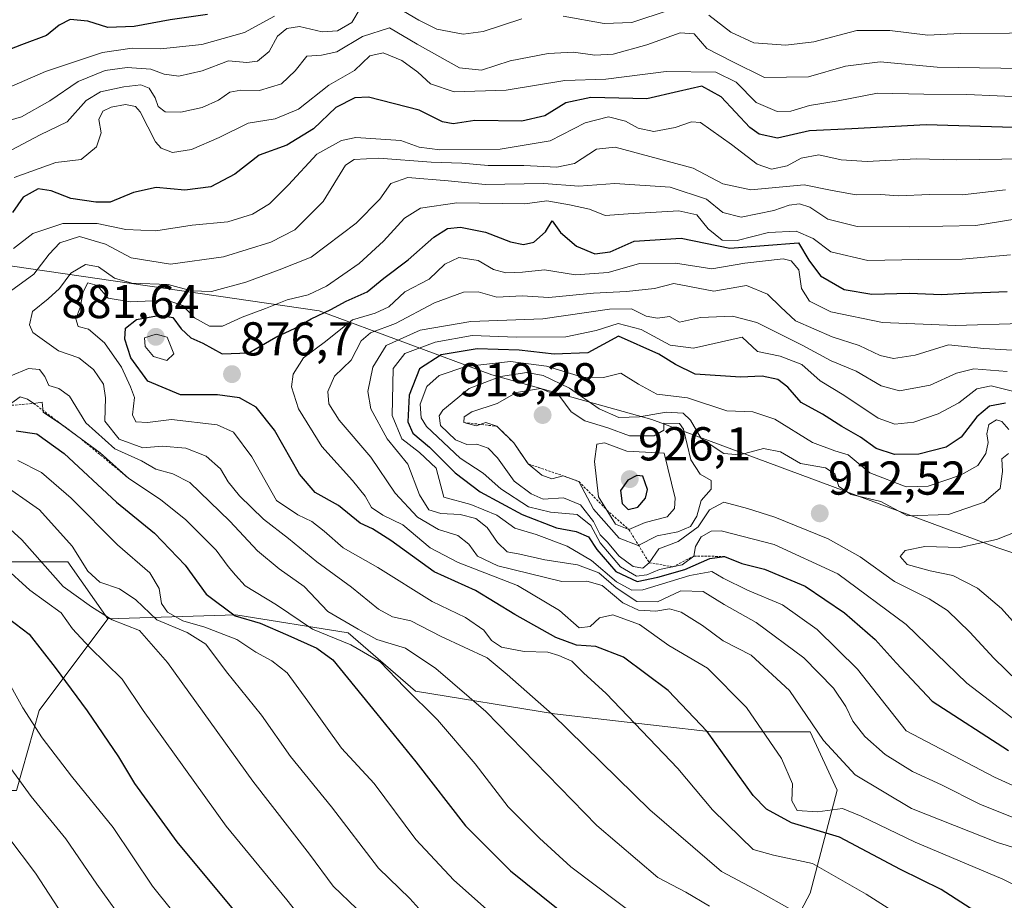
# Model space of a CAD drawing. Units: metres. Extents: x 627012 to 630181, y 4778198 to 4780569.
# Drawn here: x 629128 to 629336, y 4780202 to 4780388 of the extents above; entities that cross this region are included whole.
import ezdxf
from ezdxf.enums import TextEntityAlignment as Align

# ---------------------------------------------------------------- set-up
doc = ezdxf.new("R2010")
doc.units = ezdxf.units.M
doc.header["$MEASUREMENT"] = 0
doc.linetypes.add('TRAZOS', pattern=[0.75, 0.5, -0.25])
for name, color, linetype, lineweight in [('Carátula', 7, 'Continuous', 5), ('Curva de nivel maestra', 36, 'Continuous', 30), ('Curva de nivel normal', 36, 'Continuous', 0), ('Escarpado lineal', 39, 'TRAZOS', 0), ('Pastizal CxS', 92, 'Continuous', 0), ('Punto de cota en terreno', 7, 'Continuous', 0), ('Roquedo CxS', 135, 'Continuous', 0), ('Rótulo de punto de cota en terreno', 19, 'Continuous', 0)]:
    doc.layers.add(name, color=color, linetype=linetype, lineweight=lineweight)
doc.styles.add('Arial', font='txt', dxfattribs={"height": 0.2})

# ---------------------------------------------------------------- blocks, each defined once
blk = doc.blocks.new('*U178')
at = {"layer": 'Curva de nivel normal', "color": 36, "linetype": 'Continuous', "lineweight": 0}
blk.add_polyline3d([(629122.63, 4780235.1, 815), (629130.7, 4780224.06, 815), (629138.03, 4780215.14, 815), (629144.56, 4780205.61, 815), (629157.96, 4780187.05, 815), (629175.83, 4780166.32, 815), (629203.07, 4780140.72, 815), (629217.6, 4780128.22, 815), (629226.54, 4780119.91, 815), (629235.45, 4780111.79, 815), (629246.56, 4780100.45, 815), (629254.93, 4780093.06, 815), (629258.61, 4780090.45, 815), (629261.65, 4780088.78, 815), (629269.52, 4780082.42, 815), (629276.18, 4780075.41, 815), (629289.07, 4780063.94, 815), (629298.3, 4780057.4, 815), (629304.16, 4780054.7, 815), (629307.18, 4780050.75, 815), (629313.42, 4780045, 815)], dxfattribs=at)
blk = doc.blocks.new('*U219')
at = {"layer": 'Curva de nivel normal', "color": 36, "linetype": 'Continuous', "lineweight": 0}
blk.add_polyline3d([(629291.54, 4780047.7, 810), (629274.88, 4780060.17, 810), (629267.62, 4780067.36, 810), (629265.46, 4780072.6, 810), (629262.58, 4780076.32, 810), (629256.44, 4780078.4, 810), (629247.68, 4780084.37, 810), (629235.27, 4780096, 810), (629225.42, 4780106.64, 810), (629215.09, 4780116.98, 810), (629203.27, 4780128.52, 810), (629190.82, 4780139.03, 810), (629174.18, 4780154.08, 810), (629161.02, 4780167.32, 810), (629148.48, 4780183.1, 810), (629140.3, 4780194.61, 810), (629131.64, 4780207.9, 810), (629125.8, 4780215.67, 810)], dxfattribs=at)
blk = doc.blocks.new('5PATER')
at = {"layer": 'Carátula', "linetype": 'Continuous', "lineweight": 5}
h = blk.add_hatch(color=250, dxfattribs=at)
edge = h.paths.add_edge_path()
edge.add_ellipse((0, 0.01), major_axis=(-1.33, -1.34), ratio=0.999422, start_angle=0, end_angle=360)

msp = doc.modelspace()

# ---------------------------------------------------------------- linework, layer by layer
at = {"layer": 'Curva de nivel maestra', "color": 36, "linetype": 'Continuous', "lineweight": 30}
for points in [[(629167.92, 4780388.96, 825), (629160.02, 4780387.85, 825), (629152.42, 4780386.44, 825), (629146.87, 4780386.25, 825), (629142.64, 4780387.6, 825), (629138.97, 4780387.89, 825), (629136.64, 4780386.71, 825), (629133.97, 4780384.56, 825), (629128.64, 4780382.6, 825), (629122.64, 4780380.24, 825)], [(629340.21, 4780365.08, 850), (629319.54, 4780365.68, 850), (629303.88, 4780364.86, 850), (629294.96, 4780364.44, 850), (629288.2, 4780362.92, 850), (629284.32, 4780363.74, 850), (629282.34, 4780365.15, 850), (629276.26, 4780371.6, 850), (629272.22, 4780373.83, 850), (629267.3, 4780372.71, 850), (629260.6, 4780371.2, 850), (629248.82, 4780371.47, 850), (629243.52, 4780370.37, 850), (629239.09, 4780367.58, 850), (629234.26, 4780366.51, 850), (629224.35, 4780366.6, 850), (629219.73, 4780365.94, 850), (629217.48, 4780366.33, 850), (629212.59, 4780368.78, 850), (629201.91, 4780371.56, 850), (629199.03, 4780371.37, 850), (629194.97, 4780369.33, 850), (629190.31, 4780364.84, 850), (629184.64, 4780361.43, 850), (629178.82, 4780359.28, 850), (629173.69, 4780355.28, 850), (629168.61, 4780352.66, 850), (629163.13, 4780351.93, 850), (629157.1, 4780352.5, 850), (629152.3, 4780351.47, 850), (629147.4, 4780349.41, 850), (629144.37, 4780349.4, 850), (629139.07, 4780350.18, 850), (629134.94, 4780351.8, 850), (629132.18, 4780352.22, 850), (629129.04, 4780350.46, 850), (629126.74, 4780347.24, 850)], [(629332.95, 4780197.85, 875), (629322.73, 4780204.49, 875), (629314.13, 4780208.72, 875), (629301.28, 4780215.52, 875), (629291.11, 4780218.54, 875), (629285.87, 4780221.39, 875), (629283.06, 4780224.29, 875), (629273.36, 4780237.8, 875), (629265.12, 4780246.45, 875), (629255.69, 4780253.49, 875), (629249.88, 4780255.74, 875), (629245.75, 4780255.96, 875), (629241.4, 4780257.61, 875), (629232.74, 4780262.49, 875), (629224.49, 4780267.52, 875), (629215.71, 4780271.46, 875), (629206.57, 4780278.08, 875), (629202.73, 4780280.53, 875), (629200.14, 4780281.71, 875), (629195.56, 4780285.43, 875), (629190.65, 4780288.17, 875), (629187.31, 4780292.04, 875), (629182.02, 4780301.34, 875), (629178.19, 4780306.16, 875), (629174.63, 4780308.11, 875), (629170.05, 4780308.81, 875), (629162.2, 4780308.8, 875), (629155.31, 4780311.67, 875), (629151.75, 4780316.57, 875), (629150.46, 4780320.5, 875), (629150.59, 4780322.83, 875), (629152.96, 4780324.66, 875), (629157.9, 4780325.59, 875), (629160.59, 4780325.08, 875), (629162.39, 4780322.7, 875), (629164.41, 4780320.82, 875), (629166.94, 4780319.68, 875), (629171, 4780317.42, 875), (629176.64, 4780317.61, 875), (629182.3, 4780320.94, 875), (629186.44, 4780322.83, 875), (629189.8, 4780324.8, 875), (629193.91, 4780326.78, 875), (629197.16, 4780328.53, 875), (629201.58, 4780330.48, 875), (629205.12, 4780333.39, 875), (629210.23, 4780337.24, 875), (629215.68, 4780342.02, 875), (629218.58, 4780343.85, 875), (629221.3, 4780344.1, 875), (629226.59, 4780343.1, 875), (629231.81, 4780341.03, 875), (629234.59, 4780340.44, 875), (629236.78, 4780341, 875), (629239.22, 4780343.14, 875), (629240.67, 4780345.5, 875), (629242.37, 4780343.01, 875), (629245.78, 4780340.09, 875), (629249.67, 4780338.48, 875), (629252.84, 4780338.93, 875), (629257.95, 4780341.2, 875), (629267.83, 4780341.81, 875), (629278.1, 4780339.69, 875), (629292.64, 4780340.85, 875), (629294.8, 4780337.2, 875), (629297.25, 4780333.89, 875), (629302.22, 4780330.96, 875), (629308.11, 4780329.98, 875), (629316.02, 4780330.22, 875), (629322.81, 4780329.95, 875), (629327.76, 4780330.24, 875), (629336.62, 4780330.55, 875)], [(629336.29, 4780307.03, 900), (629332.94, 4780306.36, 900), (629330.25, 4780304.14, 900), (629326.94, 4780299.82, 900), (629323.8, 4780297.75, 900), (629318, 4780296.26, 900), (629312.85, 4780296.2, 900), (629309.02, 4780297.43, 900), (629305.66, 4780299.88, 900), (629301.75, 4780302.08, 900), (629297.7, 4780304.67, 900), (629293.2, 4780307.16, 900), (629290.35, 4780310.37, 900), (629288.24, 4780312.02, 900), (629284.96, 4780312.7, 900), (629280.35, 4780312.49, 900), (629270.83, 4780313.12, 900), (629266.67, 4780315.14, 900), (629263.16, 4780317.36, 900), (629254.63, 4780321.14, 900), (629248.15, 4780317.65, 900), (629241.08, 4780317.36, 900), (629233.68, 4780318.22, 900), (629224.84, 4780318.48, 900), (629217.23, 4780317.23, 900), (629212.64, 4780314.27, 900), (629210.44, 4780308.72, 900), (629210.15, 4780303.08, 900), (629211.26, 4780300.66, 900), (629214.73, 4780297.71, 900), (629220.18, 4780292.36, 900), (629225.46, 4780288.34, 900), (629234.28, 4780283.52, 900), (629241.52, 4780280.72, 900), (629245.73, 4780279.96, 900), (629248.31, 4780278.82, 900), (629250.06, 4780276.19, 900), (629254.09, 4780271.5, 900), (629258.54, 4780269.43, 900), (629262.96, 4780270.35, 900), (629268.62, 4780271.94, 900), (629273.92, 4780274.29, 900), (629276.97, 4780274.69, 900), (629280.65, 4780273.23, 900), (629285.41, 4780272.01, 900), (629294, 4780268.46, 900), (629302.35, 4780262.84, 900), (629308.8, 4780257.2, 900), (629313.2, 4780252.3, 900), (629320.84, 4780244.2, 900), (629336.94, 4780233.77, 900)], [(629127.55, 4780301.15, 850), (629131.93, 4780300.57, 850), (629137.66, 4780296.44, 850), (629148.72, 4780286.17, 850), (629156.74, 4780279.58, 850), (629163.18, 4780272.83, 850), (629167.6, 4780266.72, 850), (629173.72, 4780262.17, 850)], [(629256.7, 4780284.62, 925), (629258.69, 4780285.11, 925), (629260.36, 4780287.02, 925), (629260.78, 4780288.83, 925), (629259.76, 4780291.65, 925), (629258.48, 4780291.78, 925), (629256.62, 4780290.75, 925), (629255.04, 4780288.59, 925), (629255.37, 4780285.83, 925), (629256.7, 4780284.62, 925)], [(629124.39, 4780262.8, 825), (629130.29, 4780258.29, 825), (629135.74, 4780251.27, 825), (629142.55, 4780242.14, 825), (629149.1, 4780232.47, 825), (629152.5, 4780226.85, 825), (629161.43, 4780214.55, 825), (629174.76, 4780198.55, 825), (629187.36, 4780183.21, 825), (629195.48, 4780174.69, 825), (629206.69, 4780163.24, 825), (629217.04, 4780154.26, 825), (629230.36, 4780142.92, 825), (629238.96, 4780136.89, 825), (629243.3, 4780134.36, 825), (629257.72, 4780122.32, 825), (629293.78, 4780090.01, 825), (629307.94, 4780078.18, 825), (629316.9, 4780071.83, 825), (629331.07, 4780060.38, 825), (629340.54, 4780053.46, 825), (629346.31, 4780049.13, 825), (629350.79, 4780046.69, 825)], [(629173.72, 4780262.17, 850), (629179, 4780260.62, 850), (629184.88, 4780258.08, 850), (629191, 4780255.34, 850), (629194.37, 4780252.91, 850), (629203.64, 4780241.51, 850), (629211.88, 4780231.42, 850), (629222.34, 4780217.88, 850), (629231.85, 4780208.4, 850), (629251.63, 4780192.51, 850), (629267.66, 4780180.55, 850), (629277.01, 4780174.57, 850), (629285.72, 4780168.94, 850), (629293.08, 4780164.28, 850), (629302.36, 4780156.48, 850), (629315.93, 4780147.54, 850), (629322.37, 4780142.91, 850), (629328.09, 4780138.73, 850), (629336.71, 4780130.2, 850)]]:
    msp.add_polyline3d(points, dxfattribs=at)
at = {"layer": 'Curva de nivel normal', "color": 36, "linetype": 'Continuous', "lineweight": 0}
for points in [[(629200.13, 4780390.23, 835), (629198.34, 4780387.28, 835), (629195.35, 4780385.56, 835), (629192.08, 4780385.32, 835), (629187.35, 4780386.43, 835), (629184.63, 4780386.05, 835), (629182.66, 4780384.38, 835), (629180.95, 4780381.15, 835), (629178.46, 4780379.11, 835), (629176.24, 4780378.85, 835), (629172.31, 4780379.21, 835), (629166.78, 4780377.06, 835), (629161.88, 4780375.94, 835), (629158.78, 4780376.38, 835), (629155.97, 4780377.43, 835), (629150.97, 4780377.79, 835), (629146.31, 4780377.15, 835), (629140.64, 4780374.82, 835), (629134.64, 4780370.78, 835), (629128.64, 4780367.42, 835), (629122.12, 4780365.48, 835)], [(629234.22, 4780388.09, 835), (629226.05, 4780385.42, 835), (629221.83, 4780384.85, 835), (629216.3, 4780385.9, 835), (629212.48, 4780387.75, 835), (629208.1, 4780390.39, 835)], [(629265.35, 4780389.87, 835), (629257.46, 4780387.3, 835), (629251.6, 4780387.1, 835), (629242.94, 4780388.62, 835)], [(629371.03, 4780387.99, 835), (629347.57, 4780385.13, 835), (629326.75, 4780384.95, 835), (629319.89, 4780384.63, 835), (629311.86, 4780385.61, 835), (629304.89, 4780385.6, 835), (629295.86, 4780383.18, 835), (629289.94, 4780382.49, 835), (629283.21, 4780383, 835), (629278.36, 4780385.24, 835), (629273.66, 4780388.85, 835)], [(629182.06, 4780388.64, 830), (629175.73, 4780385.17, 830), (629166.7, 4780382.66, 830), (629157.97, 4780381.75, 830), (629152.04, 4780381.88, 830), (629145.74, 4780380.94, 830), (629133.71, 4780376.96, 830), (629124.98, 4780373.15, 830)], [(629353.18, 4780377.38, 840), (629321.87, 4780377.89, 840), (629309.82, 4780379.02, 840), (629302.53, 4780378.05, 840), (629294.74, 4780375.85, 840), (629285.41, 4780375.69, 840), (629278.63, 4780379.04, 840), (629273.3, 4780381.82, 840), (629270.63, 4780384.9, 840), (629267.63, 4780385.08, 840), (629260.63, 4780382.55, 840), (629253.52, 4780380.59, 840), (629249.62, 4780380.38, 840), (629245.14, 4780381.03, 840), (629239.8, 4780380.76, 840), (629231.74, 4780379.22, 840), (629225.69, 4780377.21, 840), (629221.08, 4780377.72, 840), (629212.14, 4780382.71, 840), (629206.34, 4780386.14, 840), (629200.64, 4780384.32, 840), (629195.22, 4780381.11, 840), (629191.94, 4780380.43, 840), (629188.85, 4780380.19, 840), (629186.41, 4780377.08, 840), (629183.52, 4780374.35, 840), (629178.87, 4780372.93, 840), (629174.98, 4780373.03, 840), (629172.62, 4780372.57, 840), (629170.24, 4780370.91, 840), (629166.82, 4780369.37, 840), (629162.3, 4780368.39, 840), (629158.98, 4780368.48, 840), (629157.51, 4780369.6, 840), (629156.88, 4780371.4, 840), (629155.61, 4780373.46, 840), (629153.82, 4780374.16, 840), (629150.23, 4780373.7, 840), (629145.31, 4780372.69, 840), (629142.31, 4780370.83, 840), (629138.31, 4780366.35, 840), (629132.64, 4780363.59, 840), (629126.64, 4780360.44, 840)], [(629340.95, 4780371.55, 845), (629328.13, 4780372.07, 845), (629319.04, 4780372.14, 845), (629309.29, 4780372.41, 845), (629300.99, 4780370.76, 845), (629294.95, 4780369.81, 845), (629290.96, 4780368.62, 845), (629288.12, 4780368.53, 845), (629283.68, 4780370.44, 845), (629279.46, 4780374.68, 845), (629275.16, 4780376.81, 845), (629264.7, 4780376.93, 845), (629251.99, 4780375.34, 845), (629243.28, 4780375.07, 845), (629230.96, 4780373.05, 845), (629219.96, 4780372.7, 845), (629214.93, 4780374.38, 845), (629212.26, 4780376.81, 845), (629208.93, 4780379.24, 845), (629204.98, 4780380.9, 845), (629202.17, 4780380.24, 845), (629198.9, 4780377.15, 845), (629193.5, 4780374.04, 845), (629187.14, 4780369.01, 845), (629182.2, 4780366.94, 845), (629176.49, 4780366.03, 845), (629170.39, 4780363.02, 845), (629164.52, 4780360.51, 845), (629160.56, 4780359.84, 845), (629158.13, 4780360.78, 845), (629156.94, 4780362.11, 845), (629153.72, 4780368.44, 845), (629152.69, 4780369.56, 845), (629150.59, 4780370.02, 845), (629147.58, 4780369.46, 845), (629145.85, 4780368.62, 845), (629145.02, 4780366.81, 845), (629145.45, 4780364, 845), (629144.52, 4780361.04, 845), (629141.23, 4780358.41, 845), (629135.92, 4780357.76, 845), (629127.1, 4780354.62, 845)], [(629340.29, 4780358.53, 855), (629325.95, 4780358.33, 855), (629317.44, 4780358.54, 855), (629307.12, 4780357.99, 855), (629301.62, 4780358.32, 855), (629296.89, 4780359.38, 855), (629293.17, 4780358.66, 855), (629290.25, 4780357.04, 855), (629286.91, 4780356.35, 855), (629283.86, 4780357.42, 855), (629278.44, 4780361.54, 855), (629271.92, 4780366.2, 855), (629270, 4780366.34, 855), (629266.56, 4780365.18, 855), (629262.08, 4780364.29, 855), (629258.79, 4780364.98, 855), (629256.12, 4780366.47, 855), (629252.5, 4780367.42, 855), (629247.61, 4780366.12, 855), (629240.21, 4780362.3, 855), (629229.63, 4780360.58, 855), (629216.96, 4780360.44, 855), (629212.54, 4780361, 855), (629208.67, 4780362.38, 855), (629199.23, 4780363.04, 855), (629196.16, 4780362.39, 855), (629190.97, 4780359.5, 855), (629185.02, 4780353.03, 855), (629181, 4780349.07, 855), (629177.41, 4780346.85, 855), (629172.22, 4780345.23, 855), (629164.67, 4780344.54, 855), (629157.04, 4780343.33, 855), (629150.71, 4780343.63, 855), (629144.6, 4780344.89, 855), (629137.37, 4780344.92, 855), (629131.06, 4780342.78, 855), (629126.97, 4780339.6, 855)], [(629336.28, 4780352, 860), (629327.2, 4780350.95, 860), (629320.29, 4780351.04, 860), (629313.62, 4780350.77, 860), (629309.95, 4780351.03, 860), (629304.76, 4780350.97, 860), (629299.68, 4780351.88, 860), (629293.78, 4780353.06, 860), (629282.55, 4780351.98, 860), (629276.65, 4780353.28, 860), (629270.38, 4780356.58, 860), (629253.96, 4780361.01, 860), (629249.98, 4780360.55, 860), (629245.36, 4780357.52, 860), (629241.65, 4780356.77, 860), (629234.63, 4780357.1, 860), (629227.12, 4780357.1, 860), (629221.61, 4780357.6, 860), (629215.14, 4780357.83, 860), (629204.04, 4780358.7, 860), (629198.84, 4780358.41, 860), (629197.03, 4780357.23, 860), (629192.3, 4780349.51, 860), (629186.32, 4780343.58, 860), (629181.25, 4780340.96, 860), (629171.26, 4780337.87, 860), (629160.14, 4780336.34, 860), (629151.78, 4780337.63, 860), (629146.38, 4780340.58, 860), (629140.92, 4780342.18, 860), (629136.73, 4780340.84, 860), (629134.54, 4780338.46, 860), (629131.3, 4780334.21, 860), (629123.97, 4780328.92, 860)], [(629352.95, 4780348.24, 865), (629330.01, 4780344.48, 865), (629316.13, 4780344.22, 865), (629305, 4780344.28, 865), (629298.8, 4780345.82, 865), (629295.01, 4780348.34, 865), (629292.79, 4780349.02, 865), (629290.66, 4780348.77, 865), (629287.44, 4780347.63, 865), (629280.52, 4780346.23, 865), (629276.66, 4780347.23, 865), (629273.17, 4780350.06, 865), (629265.52, 4780352.57, 865), (629253.87, 4780353.33, 865), (629246.26, 4780352.76, 865), (629238.87, 4780353.36, 865), (629226.48, 4780353.12, 865), (629218.7, 4780353.91, 865), (629210.15, 4780354.61, 865), (629206.63, 4780353.36, 865), (629204.3, 4780350.05, 865), (629199.3, 4780345, 865), (629189.76, 4780337.82, 865), (629183.04, 4780335.16, 865), (629175.98, 4780332.5, 865), (629168.78, 4780330.57, 865), (629164.53, 4780330.72, 865), (629159.64, 4780332.04, 865), (629151.97, 4780332.3, 865), (629148.31, 4780333.37, 865), (629144.94, 4780335.74, 865), (629142.2, 4780336.26, 865), (629139.07, 4780334.46, 865), (629136.7, 4780331.21, 865), (629134.28, 4780329, 865), (629131, 4780326.38, 865), (629130.34, 4780323.51, 865), (629131.03, 4780321.92, 865), (629136.5, 4780318.02, 865), (629140.74, 4780316.6, 865), (629143.86, 4780314.11, 865), (629145.97, 4780311.06, 865), (629146.38, 4780308.16, 865), (629146.25, 4780303.21, 865), (629149.31, 4780299.4, 865), (629154.24, 4780297.62, 865), (629158.36, 4780297.92, 865), (629163.35, 4780297.54, 865), (629167.65, 4780295.84, 865), (629170.66, 4780293.18, 865), (629172.27, 4780290.46, 865), (629174.64, 4780287.5, 865), (629179.75, 4780282.57, 865), (629185.01, 4780278.5, 865), (629191.01, 4780273.54, 865), (629198.3, 4780268.19, 865), (629203.96, 4780263.6, 865), (629206.96, 4780261.98, 865), (629210.84, 4780261.1, 865), (629217.18, 4780257.81, 865), (629226.93, 4780253.29, 865), (629231.15, 4780249.81, 865), (629240.62, 4780241.47, 865), (629261.26, 4780221.3, 865), (629276.39, 4780208.27, 865), (629283.41, 4780204.54, 865), (629291.91, 4780199.79, 865)], [(629318.52, 4780196.08, 870), (629306.87, 4780203.46, 870), (629295.59, 4780209.94, 870), (629287.35, 4780211.74, 870), (629283.04, 4780212.94, 870), (629280.34, 4780215.48, 870), (629274.49, 4780221.27, 870), (629267.13, 4780230.01, 870), (629252.01, 4780245.83, 870), (629247.26, 4780250.16, 870), (629244.77, 4780252.61, 870), (629242.01, 4780253.81, 870), (629239.72, 4780254.53, 870), (629234.73, 4780254.67, 870), (629229.94, 4780255.57, 870), (629227.85, 4780256.98, 870), (629226.24, 4780259.12, 870), (629222.32, 4780261.8, 870), (629215.3, 4780265.18, 870), (629203.88, 4780272.35, 870), (629196.56, 4780276.52, 870), (629192.54, 4780280.06, 870), (629189.9, 4780282.09, 870), (629186.95, 4780283.44, 870), (629182.46, 4780286.48, 870), (629177.24, 4780295.72, 870), (629173.37, 4780300.89, 870), (629169.95, 4780302.48, 870), (629160.29, 4780303.54, 870), (629155.23, 4780302.95, 870), (629152.8, 4780303.07, 870), (629152.08, 4780304.58, 870), (629152.51, 4780308.2, 870), (629151.68, 4780310.49, 870), (629149.78, 4780314.64, 870), (629146.2, 4780319.77, 870), (629142.82, 4780322.59, 870), (629140.59, 4780323.21, 870), (629140.12, 4780324.83, 870), (629141.06, 4780327.16, 870), (629141.65, 4780330.5, 870), (629142.69, 4780332.42, 870), (629144.62, 4780331.82, 870), (629146.97, 4780329.14, 870), (629151.64, 4780328.36, 870), (629159.31, 4780328.76, 870), (629162.69, 4780327.58, 870), (629165.17, 4780325.03, 870), (629168.36, 4780323.28, 870), (629171.07, 4780323.29, 870), (629175.26, 4780325.18, 870), (629180.13, 4780326.95, 870), (629184.74, 4780328.78, 870), (629189.18, 4780329.85, 870), (629193.01, 4780331.66, 870), (629199.91, 4780336.48, 870), (629205.08, 4780341.16, 870), (629209.49, 4780346.05, 870), (629212.84, 4780348.15, 870), (629220.54, 4780349.24, 870), (629234.86, 4780349.06, 870), (629239.5, 4780349.69, 870), (629244.3, 4780348.87, 870), (629248.51, 4780347.9, 870), (629251.83, 4780346.61, 870), (629256.68, 4780346.93, 870), (629267.34, 4780347.55, 870), (629271.17, 4780346.7, 870), (629273.57, 4780343.77, 870), (629276.52, 4780341.39, 870), (629279.65, 4780341.32, 870), (629286.3, 4780343, 870), (629292.15, 4780343.3, 870), (629295.7, 4780341.71, 870), (629299.41, 4780338.92, 870), (629307.27, 4780337.13, 870), (629318.01, 4780337.34, 870), (629327.17, 4780337.37, 870), (629337.33, 4780338.32, 870)], [(629339.62, 4780323.82, 880), (629325.74, 4780323.43, 880), (629310.36, 4780324.02, 880), (629299.46, 4780326.28, 880), (629294.93, 4780328.52, 880), (629293.24, 4780331.2, 880), (629292.7, 4780335.1, 880), (629291.09, 4780337.05, 880), (629289.38, 4780337.48, 880), (629281.3, 4780336.54, 880), (629274.31, 4780335.33, 880), (629266.69, 4780336.52, 880), (629259.04, 4780336.46, 880), (629252.46, 4780334.56, 880), (629245.54, 4780334.11, 880), (629239.05, 4780335.14, 880), (629234.39, 4780334.66, 880), (629230.87, 4780334.48, 880), (629228.28, 4780335.2, 880), (629225.02, 4780337.11, 880), (629220.96, 4780337.7, 880), (629217.97, 4780336.36, 880), (629214.67, 4780333.16, 880), (629209.56, 4780330.5, 880), (629206.18, 4780327.35, 880), (629203.29, 4780326.03, 880), (629198.49, 4780324.61, 880), (629192.81, 4780320.02, 880), (629188.16, 4780316.6, 880), (629186, 4780313.16, 880), (629185.65, 4780310.46, 880), (629187.1, 4780305.82, 880), (629192.03, 4780297.88, 880), (629198.53, 4780290.72, 880), (629201.19, 4780287.44, 880), (629202.5, 4780285.03, 880), (629204.9, 4780283.4, 880), (629209.11, 4780281.35, 880), (629214.88, 4780276.52, 880), (629220.78, 4780273.41, 880), (629233.35, 4780268.59, 880), (629242.16, 4780263.33, 880), (629246.31, 4780259.66, 880), (629248.62, 4780259.92, 880), (629250.64, 4780261.76, 880), (629253.47, 4780262.42, 880), (629259.08, 4780260.34, 880), (629265.23, 4780255.95, 880), (629273.41, 4780251.11, 880), (629281.64, 4780242.85, 880), (629289.05, 4780232.08, 880), (629291.37, 4780226.78, 880), (629291.19, 4780223.17, 880), (629292.34, 4780221.13, 880), (629296.63, 4780220.88, 880), (629301.87, 4780221.58, 880), (629305.86, 4780219.95, 880), (629317.26, 4780214.48, 880), (629335.75, 4780206.64, 880), (629343.32, 4780202.88, 880)], [(629342.44, 4780317.9, 885), (629331.74, 4780318.55, 885), (629324.29, 4780319.29, 885), (629317.21, 4780317.17, 885), (629312.62, 4780316.46, 885), (629309.86, 4780317.06, 885), (629305.41, 4780319.21, 885), (629299.74, 4780320.98, 885), (629292, 4780324.37, 885), (629288.88, 4780327.25, 885), (629286.07, 4780330.03, 885), (629281.65, 4780331.85, 885), (629274.73, 4780330.6, 885), (629266.3, 4780332.25, 885), (629262.22, 4780331.2, 885), (629256.29, 4780330.53, 885), (629249.38, 4780330.23, 885), (629239.92, 4780329.27, 885), (629234.3, 4780329.64, 885), (629228.97, 4780329.37, 885), (629225, 4780330.51, 885), (629221.92, 4780330.4, 885), (629215.78, 4780328.18, 885), (629207.59, 4780323.84, 885), (629202.27, 4780321.82, 885), (629200.35, 4780320.13, 885), (629198.2, 4780316.1, 885), (629194.71, 4780312.72, 885), (629193.3, 4780309.46, 885), (629193.48, 4780306.87, 885), (629195.72, 4780303.46, 885), (629202.41, 4780295.6, 885), (629207.53, 4780288.06, 885), (629212.24, 4780282.98, 885), (629216.66, 4780280.39, 885), (629220.73, 4780279.14, 885), (629223.08, 4780277.28, 885), (629224.89, 4780274.75, 885), (629229.16, 4780272.74, 885), (629242.66, 4780269.39, 885), (629247.97, 4780269.52, 885), (629251.2, 4780268.56, 885), (629255.58, 4780264.94, 885), (629258.88, 4780263.36, 885), (629262.52, 4780263.14, 885), (629265.42, 4780263.63, 885), (629267.86, 4780262.96, 885), (629272.35, 4780260.13, 885), (629276.69, 4780256.87, 885), (629282.64, 4780253.86, 885), (629290.72, 4780246.43, 885), (629297.91, 4780235.9, 885), (629304.58, 4780228.66, 885), (629316.46, 4780221.54, 885), (629334.62, 4780214.41, 885), (629345.95, 4780210.9, 885)], [(629336.61, 4780313.67, 890), (629329.62, 4780314.23, 890), (629325.95, 4780313.36, 890), (629320.37, 4780310.8, 890), (629313.95, 4780309.64, 890), (629310.04, 4780310.68, 890), (629304.75, 4780313.8, 890), (629299.51, 4780315.96, 890), (629293.38, 4780319.26, 890), (629283.84, 4780324.04, 890), (629278.67, 4780325.38, 890), (629271.9, 4780325.06, 890), (629267.53, 4780324.1, 890), (629265.4, 4780325.26, 890), (629262.83, 4780324.97, 890), (629260.48, 4780325.34, 890), (629257.37, 4780326.9, 890), (629252.72, 4780326.83, 890), (629238.68, 4780324.83, 890), (629223.45, 4780324.22, 890), (629212.81, 4780322.44, 890), (629205.6, 4780319.2, 890), (629202.78, 4780314.59, 890), (629201.76, 4780309.5, 890), (629202.35, 4780305.83, 890), (629205.79, 4780299.5, 890), (629210.16, 4780294.16, 890), (629212.61, 4780287.7, 890), (629214.62, 4780284.55, 890), (629217.12, 4780283.75, 890), (629221.23, 4780283.57, 890), (629224.5, 4780282.7, 890), (629226.94, 4780280.81, 890), (629229.08, 4780277.62, 890), (629231.13, 4780275.66, 890), (629233.78, 4780275.15, 890), (629239.06, 4780273.98, 890), (629245.96, 4780272.9, 890), (629250.51, 4780271.21, 890), (629254.14, 4780268.1, 890), (629258.51, 4780265.22, 890), (629262.84, 4780265.1, 890), (629267.78, 4780267.44, 890), (629272.5, 4780267.33, 890), (629276.96, 4780264.54, 890), (629283.65, 4780260.75, 890), (629293.71, 4780253.33, 890), (629300, 4780246.89, 890), (629302.61, 4780243.08, 890), (629304.06, 4780240, 890), (629306.59, 4780236.72, 890), (629310.93, 4780232.92, 890), (629316.63, 4780229.36, 890), (629322.77, 4780226.52, 890), (629330.86, 4780222.46, 890), (629342.95, 4780217.59, 890)], [(629338.62, 4780309.36, 895), (629333.29, 4780310.7, 895), (629330.25, 4780310.01, 895), (629326.45, 4780307.12, 895), (629322.1, 4780304.8, 895), (629316.92, 4780303.01, 895), (629312.95, 4780302.61, 895), (629309.39, 4780303.89, 895), (629302.16, 4780308.7, 895), (629297.16, 4780311.7, 895), (629293.28, 4780315.15, 895), (629288.74, 4780316.94, 895), (629283.98, 4780317.88, 895), (629280.75, 4780320.95, 895), (629270.45, 4780318.62, 895), (629265.5, 4780319.26, 895), (629259.39, 4780322.52, 895), (629254.56, 4780323.8, 895), (629249.9, 4780322.34, 895), (629243.53, 4780320.99, 895), (629233.1, 4780320.93, 895), (629223.73, 4780321.26, 895), (629215.93, 4780319.9, 895), (629209.52, 4780317.47, 895), (629207.12, 4780314.36, 895), (629206.88, 4780304.41, 895), (629208.92, 4780299.48, 895), (629212.66, 4780296.61, 895), (629216.14, 4780293.28, 895), (629217.77, 4780287.22, 895), (629223.48, 4780285.68, 895), (629228.94, 4780283.37, 895), (629232.74, 4780280.68, 895), (629237.25, 4780279.34, 895), (629243.79, 4780276.9, 895), (629248.92, 4780273.82, 895), (629254.23, 4780269.34, 895), (629257.47, 4780267.61, 895), (629259.79, 4780267.66, 895), (629269.65, 4780270.7, 895), (629274.32, 4780271.54, 895), (629276.75, 4780270.13, 895), (629281.82, 4780267.56, 895), (629289.22, 4780264.52, 895), (629296.58, 4780259.32, 895), (629305.06, 4780250.95, 895), (629315.35, 4780237.9, 895), (629333.95, 4780228.17, 895), (629345.42, 4780222.97, 895)], [(629159.33, 4780315.99, 880), (629160.83, 4780317.44, 880), (629159.4, 4780320.94, 880), (629157.11, 4780321.59, 880), (629154.59, 4780320.83, 880), (629154.77, 4780318.95, 880), (629156.54, 4780316.87, 880), (629159.33, 4780315.99, 880)], [(629126.39, 4780312.8, 860), (629130.12, 4780314.3, 860), (629132.45, 4780314.11, 860), (629133.57, 4780312.66, 860), (629134.47, 4780310.72, 860), (629136.56, 4780310.11, 860), (629138.8, 4780308.46, 860), (629142.24, 4780302.9, 860), (629148.36, 4780297.39, 860), (629154, 4780294.86, 860), (629157, 4780293.1, 860), (629160.6, 4780292.1, 860), (629164.21, 4780290.32, 860), (629172.62, 4780282.14, 860), (629178.46, 4780275.86, 860), (629183.03, 4780272.07, 860), (629188.33, 4780268.38, 860), (629193.31, 4780263.1, 860), (629199.67, 4780259.37, 860), (629203.62, 4780257.21, 860), (629209.7, 4780255.36, 860), (629216.07, 4780251.04, 860), (629226.66, 4780241.97, 860), (629250.06, 4780217.94, 860), (629262.93, 4780207.03, 860), (629268.82, 4780203.93, 860), (629273.83, 4780200.93, 860)], [(629336.98, 4780301.47, 905), (629335.49, 4780303.16, 905), (629334.38, 4780303.47, 905), (629332.77, 4780302.55, 905), (629332.34, 4780300.54, 905), (629332.66, 4780298.71, 905), (629332.13, 4780296.44, 905), (629330.44, 4780293.89, 905), (629326.81, 4780291.83, 905), (629319.95, 4780289.5, 905), (629315.34, 4780289.41, 905), (629307.65, 4780292.32, 905), (629303.06, 4780296.14, 905), (629300.31, 4780297, 905), (629295.59, 4780298.74, 905), (629287.61, 4780303.63, 905), (629283, 4780305.2, 905), (629277.51, 4780305.41, 905), (629269.18, 4780308.16, 905), (629262.73, 4780308.94, 905), (629258.86, 4780310.99, 905), (629255.11, 4780313.31, 905), (629251.5, 4780312.41, 905), (629247.02, 4780312.52, 905), (629239.42, 4780314.85, 905), (629231.82, 4780315.83, 905), (629222.41, 4780314.73, 905), (629216.81, 4780312.83, 905), (629214.16, 4780310.5, 905), (629212.76, 4780306.83, 905), (629213.01, 4780303.94, 905), (629214.14, 4780302.08, 905), (629221.23, 4780295.44, 905), (629226.08, 4780292.28, 905), (629229.78, 4780288.98, 905), (629235.64, 4780285.18, 905), (629240.29, 4780284.02, 905), (629245.88, 4780283.53, 905), (629248.79, 4780281.19, 905), (629250.73, 4780277.6, 905), (629255.08, 4780272.53, 905), (629258.44, 4780270.57, 905), (629260.63, 4780270.85, 905), (629263.3, 4780271.97, 905), (629268.03, 4780272.9, 905), (629270.56, 4780274.79, 905), (629270.86, 4780276.83, 905), (629272.09, 4780278.86, 905), (629274.2, 4780280.01, 905), (629276.3, 4780280.08, 905), (629287.5, 4780277.24, 905), (629300.93, 4780271, 905), (629315.33, 4780260.35, 905), (629328.13, 4780247.97, 905), (629338.62, 4780239.94, 905)], [(629336.93, 4780296.44, 910), (629335.5, 4780295.31, 910), (629335.66, 4780292.58, 910), (629335.16, 4780289.06, 910), (629331.79, 4780286.15, 910), (629324.29, 4780283.51, 910), (629315.63, 4780283.26, 910), (629309.98, 4780286.25, 910), (629303.69, 4780287.74, 910), (629301.14, 4780289.48, 910), (629300.25, 4780292.13, 910), (629298.32, 4780293.36, 910), (629293.06, 4780294.3, 910), (629288.83, 4780296.73, 910), (629285.24, 4780297.49, 910), (629280.24, 4780296.1, 910), (629276.85, 4780296.39, 910), (629272.05, 4780299.58, 910), (629269.84, 4780303.41, 910), (629268.26, 4780304.93, 910), (629264.7, 4780305.12, 910), (629259.06, 4780304.13, 910), (629254.69, 4780304, 910), (629250.54, 4780305.8, 910), (629244.3, 4780310.17, 910), (629238.76, 4780312.88, 910), (629235.28, 4780313.48, 910), (629229.73, 4780312.65, 910), (629223.13, 4780310.1, 910), (629217.57, 4780305.53, 910), (629216.82, 4780304.34, 910), (629217.06, 4780302.3, 910), (629220.24, 4780299.28, 910), (629222.63, 4780298.32, 910), (629224.75, 4780298.4, 910), (629227.1, 4780297.55, 910), (629229.08, 4780295.51, 910), (629232.63, 4780290.55, 910), (629236.21, 4780287.91, 910), (629238.73, 4780286.77, 910), (629243, 4780287.06, 910), (629246.58, 4780285.56, 910), (629249.34, 4780282.06, 910), (629250.76, 4780279.29, 910), (629252.26, 4780277.75, 910), (629254.75, 4780274.79, 910), (629257.72, 4780272.55, 910), (629259.78, 4780272.24, 910), (629261.12, 4780273.38, 910), (629263.12, 4780276.28, 910), (629267.19, 4780277.85, 910), (629271.44, 4780280.92, 910), (629273.86, 4780284.5, 910), (629276.85, 4780286.11, 910), (629281.86, 4780284.79, 910), (629287.62, 4780282.98, 910), (629298.87, 4780278.38, 910), (629305.59, 4780274.62, 910), (629312.84, 4780269.39, 910), (629320.2, 4780265.75, 910), (629324.06, 4780263.28, 910), (629328.76, 4780258.76, 910), (629333.84, 4780253.26, 910), (629344.04, 4780243.33, 910)], [(629258.76, 4780277.02, 915), (629262.78, 4780279.04, 915), (629267.13, 4780279.89, 915), (629269.82, 4780280.98, 915), (629271.18, 4780283.16, 915), (629272.05, 4780286.5, 915), (629274.15, 4780288.86, 915), (629274.2, 4780290.74, 915), (629271.84, 4780292.04, 915), (629269.9, 4780295.1, 915), (629268.35, 4780301.55, 915), (629267.51, 4780302.75, 915), (629264.22, 4780302.83, 915), (629264.19, 4780301.3, 915), (629262.13, 4780300.16, 915), (629256.96, 4780300.16, 915), (629252.36, 4780301.82, 915), (629247.56, 4780303.28, 915), (629244.67, 4780305.2, 915), (629242.24, 4780308.44, 915), (629238.16, 4780310.14, 915), (629233.12, 4780309.24, 915), (629229.04, 4780306.98, 915), (629223.72, 4780305.22, 915), (629222.1, 4780304.14, 915), (629222, 4780302.94, 915), (629224.63, 4780302.26, 915), (629226.63, 4780302.95, 915), (629228.99, 4780302.14, 915), (629232.54, 4780298.62, 915), (629235.58, 4780294.22, 915), (629238.43, 4780291.83, 915), (629240.56, 4780291.09, 915), (629242.95, 4780291.7, 915), (629246.28, 4780290.48, 915), (629249.34, 4780284.66, 915), (629254.78, 4780278.54, 915), (629258.76, 4780277.02, 915)], [(629125.84, 4780306.5, 855), (629128.38, 4780308.38, 855), (629129.91, 4780307.86, 855), (629131.24, 4780306.96, 855), (629133.01, 4780307.2, 855), (629133.22, 4780305.15, 855), (629137.13, 4780302.54, 855)], [(629137.13, 4780302.54, 855), (629145.24, 4780296.54, 855), (629151.33, 4780291.13, 855), (629158.01, 4780286.72, 855), (629163.35, 4780282.45, 855), (629169.73, 4780276, 855), (629172.28, 4780272.57, 855), (629173.85, 4780270.76, 855), (629175.88, 4780268.5, 855), (629182.5, 4780264.5, 855), (629190.06, 4780259.39, 855), (629198.15, 4780256.06, 855), (629204.33, 4780252.46, 855), (629209.49, 4780247.11, 855), (629216.44, 4780240.25, 855), (629224.36, 4780230.97, 855), (629231.36, 4780221.91, 855), (629237.96, 4780215.27, 855), (629244.59, 4780209.22, 855), (629259.42, 4780198.06, 855)], [(629256.81, 4780280.38, 920), (629260.28, 4780281.84, 920), (629264.88, 4780283.04, 920), (629266.48, 4780284.81, 920), (629266.56, 4780287, 920), (629264.29, 4780296.49, 920), (629256.39, 4780296.92, 920), (629251.7, 4780298.68, 920), (629250.07, 4780298.38, 920), (629249.58, 4780294.72, 920), (629250.43, 4780287.27, 920), (629254.01, 4780281.54, 920), (629256.81, 4780280.38, 920)], [(629127.86, 4780294.94, 845), (629132.88, 4780292.42, 845), (629139.12, 4780286.96, 845), (629148.93, 4780277.12, 845), (629155.72, 4780271.26, 845), (629157.74, 4780267.94, 845), (629158.24, 4780264.78, 845), (629159.44, 4780262.96, 845), (629162.72, 4780261.11, 845), (629167.38, 4780259.77, 845), (629174.12, 4780257.21, 845), (629178.14, 4780254.52, 845), (629181.5, 4780252.69, 845), (629184.69, 4780250.19, 845), (629189.11, 4780244.17, 845), (629196.19, 4780234.26, 845), (629203.06, 4780226.84, 845)], [(629115.6, 4780290.12, 835), (629128.72, 4780278.17, 835), (629137.45, 4780268.38, 835), (629143.44, 4780264.08, 835), (629147.83, 4780261.36, 835), (629153.55, 4780259.08, 835), (629159.47, 4780252.34, 835), (629177.46, 4780227.33, 835), (629189.4, 4780211.93, 835), (629194.42, 4780205.14, 835), (629199.45, 4780200.38, 835)], [(629123.72, 4780290.54, 840), (629132.47, 4780284.51, 840), (629139.37, 4780276.86, 840), (629142.66, 4780271.59, 840), (629145.18, 4780269.3, 840), (629149.35, 4780267.84, 840), (629152.8, 4780265.58, 840), (629157.21, 4780261.3, 840), (629163.6, 4780258.65, 840), (629167.58, 4780256.18, 840), (629171.89, 4780250.38, 840), (629179.29, 4780241.24, 840), (629185.43, 4780232.55, 840), (629194.08, 4780221.89, 840), (629203.99, 4780208.99, 840), (629210.58, 4780202.54, 840), (629216.29, 4780196.26, 840)], [(629340.31, 4780280.58, 915), (629334.38, 4780278.26, 915), (629326.62, 4780276.56, 915), (629319.29, 4780276.82, 915), (629315.14, 4780275.93, 915), (629314.06, 4780274.69, 915), (629315.55, 4780273.01, 915), (629320.36, 4780271.67, 915), (629325.17, 4780270.7, 915), (629330.37, 4780268.04, 915), (629335.42, 4780263.73, 915), (629343.04, 4780255.23, 915)], [(629119.22, 4780277.68, 830), (629130.42, 4780267.58, 830), (629137.02, 4780262.79, 830), (629139.46, 4780259.47, 830), (629143.01, 4780255.54, 830), (629149.9, 4780248.85, 830), (629154.36, 4780242.23, 830), (629171.86, 4780217.84, 830), (629184.67, 4780202.31, 830), (629191.16, 4780194.02, 830)], [(629125, 4780249.86, 820), (629128.92, 4780242.77, 820), (629133, 4780236.47, 820), (629139.23, 4780228.36, 820), (629148.04, 4780217.56, 820), (629156.34, 4780205.2, 820), (629164.05, 4780195.58, 820), (629180.03, 4780176.12, 820), (629189.42, 4780166.49, 820), (629197.78, 4780158.12, 820), (629213.12, 4780144.63, 820), (629237.13, 4780125.01, 820), (629253.08, 4780110.1, 820), (629263.87, 4780100.7, 820), (629276.98, 4780090.38, 820), (629286.92, 4780081.36, 820), (629302.05, 4780069.06, 820), (629310.89, 4780063.44, 820), (629317.46, 4780056.72, 820), (629332.59, 4780045.18, 820)], [(629203.06, 4780226.84, 845), (629211.85, 4780214.98, 845), (629219.91, 4780206.45, 845), (629229.92, 4780197.48, 845), (629238.2, 4780190.79, 845), (629246.38, 4780183.61, 845), (629260.98, 4780172.87, 845), (629275.25, 4780164.47, 845), (629289.03, 4780155.92, 845), (629296.34, 4780149.58, 845), (629303.56, 4780142.46, 845), (629309.66, 4780134.89, 845), (629342.52, 4780108.1, 845)]]:
    msp.add_polyline3d(points, dxfattribs=at)
at = {"layer": 'Escarpado lineal', "color": 39, "linetype": 'TRAZOS', "lineweight": 0}
for points in [[(629089.64, 4780333.66, 850.2), (629099.16, 4780325.34, 855.81), (629098.89, 4780317.14, 854.65), (629100.96, 4780314.61, 854.39), (629106.48, 4780315.99, 854.21), (629114.7, 4780309.63, 853.89), (629118.76, 4780303.5, 854.13), (629120.78, 4780302.47, 853.97), (629125.84, 4780306.5, 853.73), (629131.24, 4780306.96, 853.94), (629140.73, 4780299.88, 853.38), (629151.33, 4780291.13, 854.28)], [(629222, 4780302.94, 914.34), (629228.99, 4780302.14, 914.02), (629232.54, 4780298.62, 913.65), (629235.58, 4780294.22, 914.53), (629242.95, 4780291.7, 913.63), (629246.28, 4780290.48, 912.98), (629252.18, 4780284.48, 919.81), (629256.81, 4780280.38, 920.29), (629261.12, 4780273.38, 907.3), (629266.12, 4780272.52, 905.94), (629270.56, 4780274.79, 904.9), (629276.97, 4780274.69, 899.08), (629280.65, 4780273.23, 899.06)]]:
    msp.add_polyline3d(points, dxfattribs=at)
at = {"layer": 'Pastizal CxS', "color": 92, "linetype": 'Continuous', "lineweight": 0}
for points in [[(629587.73, 4780407.53, 828.08), (629565.6, 4780379.96, 844.14), (629553.24, 4780360.09, 855.53), (629547.35, 4780333.98, 871.67), (629549.71, 4780307.38, 889.23), (629557.39, 4780267.55, 916.15), (629564.67, 4780230.12, 931.64), (629542.61, 4780231.05, 931.4), (629506.9, 4780235.42, 930.29), (629460.68, 4780237.81, 926.53), (629407.29, 4780252.31, 930.37), (629334.46, 4780276.59, 917.46), (629286.16, 4780294.48, 913.31), (629261.63, 4780303.56, 917.95), (629227.91, 4780313, 914.13), (629191.5, 4780326.49, 878.77), (629126.76, 4780335.93, 860.58)], [(629460.68, 4780237.81, 926.53), (629407.29, 4780252.31, 930.37), (629334.46, 4780276.59, 917.46), (629286.16, 4780294.48, 913.31), (629261.63, 4780303.56, 917.95), (629227.91, 4780313, 914.13), (629191.5, 4780326.49, 878.77), (629126.76, 4780335.93, 860.58), (629094.69, 4780349.76, 845.23), (629054.11, 4780374.34, 824.18), (629034.89, 4780374.34, 818.53), (628989.3, 4780340, 819.32), (628929.66, 4780346.63, 791.9), (628898.42, 4780343.79, 779.37), (628881.11, 4780339.08, 766.96), (628873.48, 4780313.44, 753.66), (628885.38, 4780295.27, 746.95), (628900.37, 4780277.85, 746.84)], [(629146.86, 4780261.51, 833.14), (629138.43, 4780273.57, 837.91), (629115.53, 4780273.57, 825.44), (629095.04, 4780284.41, 821.27), (629074.55, 4780302.49, 823.32), (629061.29, 4780318.16, 827.63), (629055.72, 4780321.5, 826.83), (629049.24, 4780325.39, 826.17), (629035.98, 4780319.36, 820.17), (629023.93, 4780308.51, 809.31), (629002.24, 4780301.28, 798.69), (628989.65, 4780281.65, 782.42)], [(629115.53, 4780273.57, 825.44), (629138.43, 4780273.57, 837.91), (629146.86, 4780261.51, 833.14), (629132.4, 4780242.23, 821.11), (629127.58, 4780225.36, 813.81)], [(629127.58, 4780225.36, 813.81), (629132.4, 4780242.23, 821.11), (629146.86, 4780261.51, 833.14), (629173.92, 4780262.37, 847.35), (629197.59, 4780258.58, 853.8), (629211.79, 4780246.27, 854.87), (629241.14, 4780241.54, 864.55), (629274.27, 4780237.75, 875.2), (629295.1, 4780237.75, 884.14), (629300.78, 4780225.44, 879.8), (629295.1, 4780203.67, 866), (629286.58, 4780187.57, 857.75), (629286.58, 4780166.75, 848.06), (629295.1, 4780146.86, 843.46), (629318.77, 4780146.86, 849.75), (629343.39, 4780154.44, 858.44)], [(629343.39, 4780154.44, 858.44), (629318.77, 4780146.86, 849.75), (629295.1, 4780146.86, 843.46), (629286.58, 4780166.75, 848.06), (629286.58, 4780187.57, 857.75), (629295.1, 4780203.67, 866), (629300.78, 4780225.44, 879.8), (629295.1, 4780237.75, 884.14), (629274.27, 4780237.75, 875.2), (629241.14, 4780241.54, 864.55), (629211.79, 4780246.27, 854.87), (629197.59, 4780258.58, 853.8), (629173.92, 4780262.37, 847.35), (629146.86, 4780261.51, 833.14)], [(629146.86, 4780261.51, 833.14), (629132.4, 4780242.23, 821.11), (629127.58, 4780225.36, 813.81), (629102.27, 4780225.36, 802.56), (629080.58, 4780224.16, 792.89), (629073.34, 4780215.72, 786.8), (629085.4, 4780210.9, 790.67), (629108.3, 4780207.28, 798.92), (629125.17, 4780196.44, 803.84), (629134.81, 4780180.77, 803.36), (629131.19, 4780165.11, 796.66), (629131.19, 4780154.26, 792.86), (629152.89, 4780145.82, 798.22), (629173.38, 4780132.57, 800.36), (629178.2, 4780119.31, 797.28), (629172.17, 4780103.64, 791.09), (629164.94, 4780080.75, 782.15), (629145.66, 4780066.29, 771.9), (629129.99, 4780049.41, 762.35), (629128.78, 4780037.36, 759.27)], [(629146.86, 4780261.51, 833.14), (629132.4, 4780242.23, 821.11), (629127.58, 4780225.36, 813.81), (629102.27, 4780225.36, 802.56), (629080.58, 4780224.16, 792.89), (629073.34, 4780215.72, 786.8), (629085.4, 4780210.9, 790.67), (629108.3, 4780207.28, 798.92), (629125.17, 4780196.44, 803.84), (629134.81, 4780180.77, 803.36), (629131.19, 4780165.11, 796.66), (629131.19, 4780154.26, 792.86), (629152.89, 4780145.82, 798.22), (629173.38, 4780132.57, 800.36), (629178.2, 4780119.31, 797.28), (629172.17, 4780103.64, 791.09), (629164.94, 4780080.75, 782.15), (629145.66, 4780066.29, 771.9), (629129.99, 4780049.41, 762.35), (629128.78, 4780037.36, 759.27)]]:
    msp.add_polyline3d(points, dxfattribs=at)
at = {"layer": 'Roquedo CxS', "color": 135, "linetype": 'Continuous', "lineweight": 0}
for points in [[(629460.68, 4780237.81, 926.53), (629407.29, 4780252.31, 930.37), (629334.46, 4780276.59, 917.46), (629286.16, 4780294.48, 913.31), (629261.63, 4780303.56, 917.95), (629227.91, 4780313, 914.13), (629191.5, 4780326.49, 878.77), (629126.76, 4780335.93, 860.58), (629094.69, 4780349.76, 845.23), (629054.11, 4780374.34, 824.18), (629034.89, 4780374.34, 818.53), (628989.3, 4780340, 819.32), (628929.66, 4780346.63, 791.9), (628898.42, 4780343.79, 779.37), (628881.11, 4780339.08, 766.96), (628873.48, 4780313.44, 753.66), (628885.38, 4780295.27, 746.95), (628900.37, 4780277.85, 746.84)], [(629126.76, 4780335.93, 860.58), (629191.5, 4780326.49, 878.77), (629227.91, 4780313, 914.13), (629261.63, 4780303.56, 917.95), (629286.16, 4780294.48, 913.31), (629334.46, 4780276.59, 917.46), (629407.29, 4780252.31, 930.37)], [(629146.86, 4780261.51, 833.14), (629138.43, 4780273.57, 837.91), (629115.53, 4780273.57, 825.44), (629095.04, 4780284.41, 821.27), (629074.55, 4780302.49, 823.32), (629061.29, 4780318.16, 827.63), (629055.72, 4780321.5, 826.83), (629049.24, 4780325.39, 826.17), (629035.98, 4780319.36, 820.17), (629023.93, 4780308.51, 809.31), (629002.24, 4780301.28, 798.69), (628989.65, 4780281.65, 782.42)], [(629343.39, 4780154.44, 858.44), (629318.77, 4780146.86, 849.75), (629318.77, 4780146.86, 849.75), (629295.1, 4780146.86, 843.46), (629286.58, 4780166.75, 848.06), (629286.58, 4780187.57, 857.75), (629295.1, 4780203.67, 866), (629300.78, 4780225.44, 879.8), (629295.1, 4780237.75, 884.14), (629274.27, 4780237.75, 875.2), (629241.14, 4780241.54, 864.55), (629211.79, 4780246.27, 854.87), (629197.59, 4780258.58, 853.8), (629173.92, 4780262.37, 847.35), (629146.86, 4780261.51, 833.14), (629138.43, 4780273.57, 837.91), (629115.53, 4780273.57, 825.44)], [(629343.39, 4780154.44, 858.44), (629318.77, 4780146.86, 849.75), (629295.1, 4780146.86, 843.46), (629286.58, 4780166.75, 848.06), (629286.58, 4780187.57, 857.75), (629295.1, 4780203.67, 866), (629300.78, 4780225.44, 879.8), (629295.1, 4780237.75, 884.14), (629274.27, 4780237.75, 875.2), (629241.14, 4780241.54, 864.55), (629211.79, 4780246.27, 854.87), (629197.59, 4780258.58, 853.8), (629173.92, 4780262.37, 847.35), (629146.86, 4780261.51, 833.14)]]:
    msp.add_polyline3d(points, dxfattribs=at)

# ---------------------------------------------------------------- block references
at = {"layer": 'Curva de nivel normal', "color": 36, "linetype": 'Continuous', "lineweight": 0}
for name in ['*U178', '*U219']:
    msp.add_blockref(name, (0, 0), dxfattribs=at)
at = {"layer": 'Punto de cota en terreno', "linetype": 'Continuous', "lineweight": 0}
for p in [(629157, 4780321, 881.64), (629173.08, 4780313.13, 876.7), (629238.62, 4780304.51, 919.28), (629257, 4780291, 926.1), (629297.09, 4780283.78, 912.52)]:
    msp.add_blockref('5PATER', p, dxfattribs=at)

# ---------------------------------------------------------------- texts
at = {"layer": 'Rótulo de punto de cota en terreno', "color": 19, "linetype": 'Continuous', "lineweight": 0, "style": 'Arial'}
for s, p in [('881,64', (629137.08, 4780322.76)), ('876,7', (629174.84, 4780314.89)), ('919,28', (629221, 4780306.27)), ('926,1', (629258.76, 4780292.76)), ('912,52', (629298.85, 4780285.54))]:
    msp.add_text(s, height=7, dxfattribs=at).set_placement(p, align=Align.BOTTOM_LEFT)

doc.saveas('drawing.dxf')
